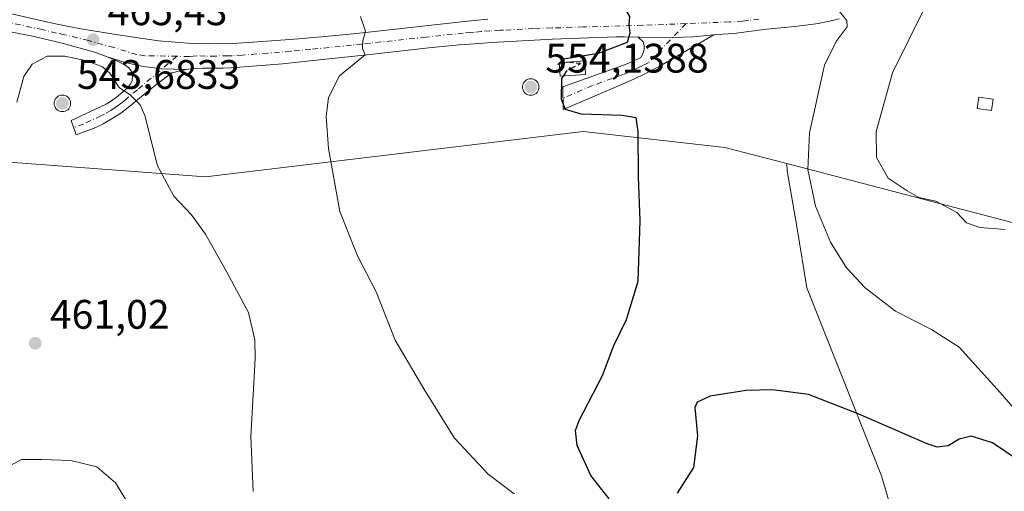
# Model space of a CAD drawing. Units: metres. Extents: x 601063 to 604541, y 4699092 to 4701456.
# Drawn here: x 602869 to 603108, y 4699468 to 4699582 of the extents above; entities that cross this region are included whole.
import ezdxf

# ---------------------------------------------------------------- set-up
doc = ezdxf.new("R2010")
doc.units = ezdxf.units.M
doc.header["$MEASUREMENT"] = 0
doc.linetypes.add('DGN Style 3', pattern=[2.307223, 1.648017, -0.659207])
doc.linetypes.add('DGN Style 4', pattern=[2.638475, 1.318413, -0.659207, 0.001648, -0.659207])
for name, color, linetype, lineweight in [('Aerogenerador Cxs', 7, 'Continuous', 0), ('Camino Cxs', 7, 'Continuous', 0), ('Camino eje', 30, 'DGN Style 4', 13), ('Cultivos herbáceos CxS', 92, 'Continuous', 0), ('Curva de nivel maestra', 30, 'Continuous', 30), ('Curva de nivel maestra oculto', 30, 'DGN Style 3', 30), ('Curva de nivel normal', 30, 'Continuous', 0), ('Edificación ligera Cxs', 1, 'Continuous', 0), ('Instalación de energía eléctrica Cxs', 135, 'Continuous', 0), ('Matorral CxS', 135, 'Continuous', 0), ('Núcleo urbano CxS', 7, 'Continuous', 0), ('Pista no pavimentada Cxs', 111, 'Continuous', 0), ('Pista no pavimentada eje', 91, 'DGN Style 4', 0), ('Punto de cota en construcción elevada', 7, 'Continuous', 0), ('Punto de cota en terreno', 7, 'Continuous', 0), ('Rótulo de punto de cota en construcción', 7, 'Continuous', 0), ('Rótulo de punto de cota en terreno', 7, 'Continuous', 0)]:
    doc.layers.add(name, color=color, linetype=linetype, lineweight=lineweight)
doc.styles.add('Style-Arial', font='txt')

# ---------------------------------------------------------------- blocks, each defined once
blk = doc.blocks.new('*U9')
at = {"layer": 'Cultivos herbáceos CxS', "color": 92, "linetype": 'Continuous', "lineweight": 0}
blk.add_polyline3d([(602865.1071, 4699547.7499, 464.9991), (602913.9887, 4699544.1081, 466.0205), (603005.9033, 4699555.0889, 474.8366), (603040.3465, 4699551.2627, 476.7373), (603055.4943, 4699547.3063, 478.6283), (603055.5403, 4699545.5677, 478.5804), (603057.9441, 4699531.5409, 478.2427), (603060.3472, 4699517.1131, 477.3942), (603078.4993, 4699471.3655, 473.5117), (603090.7911, 4699429.3447, 468.4784)], dxfattribs=at)
blk = doc.blocks.new('5PATER')
at = {"layer": 'Instalación de energía eléctrica Cxs', "linetype": 'Continuous', "lineweight": 0}
h = blk.add_hatch(color=51, dxfattribs=at)
edge = h.paths.add_edge_path()
edge.add_ellipse((0, 0), major_axis=(-0.11, -0.111), ratio=0.999422, start_angle=0, end_angle=360)
blk = doc.blocks.new('5PANOT')
at = {"layer": 'Instalación de energía eléctrica Cxs', "linetype": 'Continuous', "lineweight": 0}
h = blk.add_hatch(color=1, dxfattribs=at)
edge = h.paths.add_edge_path()
edge.add_arc((0, 0), 0.156, 270, 630)

msp = doc.modelspace()

# ---------------------------------------------------------------- linework, layer by layer
at = {"layer": 'Aerogenerador Cxs', "color": 7, "linetype": 'Continuous', "lineweight": 0}
for points in [[(602993.15, 4699567.93, 536.9725), (602993.4973, 4699567.8996, 534.0008), (602993.834, 4699567.8094, 531.1968), (602994.15, 4699567.6621, 528.5791), (602994.4356, 4699567.4621, 525.997), (602994.6821, 4699567.2156, 522.9205), (602994.8821, 4699566.93, 520.387), (602995.0294, 4699566.614, 518.4249), (602995.1196, 4699566.2773, 517.0002), (602995.15, 4699565.93, 516.0303), (602995.1196, 4699565.5827, 515.4023), (602995.0294, 4699565.246, 514.9925), (602994.8821, 4699564.93, 514.6877), (602994.6821, 4699564.6444, 514.4044), (602994.4356, 4699564.3979, 514.1014), (602994.15, 4699564.1979, 513.7877), (602993.834, 4699564.0506, 513.5229), (602993.4973, 4699563.9604, 513.4079), (602993.15, 4699563.93, 513.5715), (602992.8027, 4699563.9604, 514.1518), (602992.466, 4699564.0506, 515.2339), (602992.15, 4699564.1979, 516.4291), (602991.8644, 4699564.3979, 517.8934), (602991.6179, 4699564.6444, 519.5508), (602991.4179, 4699564.93, 521.3516), (602991.2706, 4699565.246, 523.2715), (602991.1804, 4699565.5827, 525.309), (602991.15, 4699565.93, 527.4803), (602991.1804, 4699566.2773, 529.8074), (602991.2706, 4699566.614, 532.307), (602991.4179, 4699566.93, 534.9814), (602991.6179, 4699567.2156, 537.8066), (602991.8644, 4699567.4621, 540.7267), (602992.15, 4699567.6621, 541.8064), (602992.466, 4699567.8094, 542.8759), (602992.8027, 4699567.8996, 540.0956)], [(602879.21, 4699563.96, 518.5844), (602879.5573, 4699563.9296, 516.9965), (602879.894, 4699563.8394, 515.5291), (602880.21, 4699563.6921, 514.1491), (602880.4956, 4699563.4921, 512.8418), (602880.7421, 4699563.2456, 511.6162), (602880.9421, 4699562.96, 510.5094), (602881.0894, 4699562.644, 509.586), (602881.1796, 4699562.3073, 508.6558), (602881.21, 4699561.96, 507.9316), (602881.1796, 4699561.6127, 507.5463), (602881.0894, 4699561.276, 507.3673), (602880.9421, 4699560.96, 507.2733), (602880.7421, 4699560.6744, 507.1736), (602880.4956, 4699560.4279, 507.0209), (602880.21, 4699560.2279, 506.8197), (602879.894, 4699560.0806, 506.6265), (602879.5573, 4699559.9904, 506.541), (602879.21, 4699559.96, 506.6923), (602878.8627, 4699559.9904, 507.2201), (602878.526, 4699560.0806, 508.2518), (602878.21, 4699560.2279, 509.8833), (602877.9244, 4699560.4279, 512.1595), (602877.6779, 4699560.6744, 515.0602), (602877.4779, 4699560.96, 518.3536), (602877.3306, 4699561.276, 521.0042), (602877.2404, 4699561.6127, 523.9601), (602877.21, 4699561.96, 527.2145), (602877.2404, 4699562.3073, 530.7615), (602877.3306, 4699562.644, 532.4214), (602877.4779, 4699562.96, 531.6554), (602877.6779, 4699563.2456, 529.31), (602877.9244, 4699563.4921, 526.788), (602878.21, 4699563.6921, 524.4287), (602878.526, 4699563.8394, 522.274), (602878.8627, 4699563.9296, 520.3322)]]:
    msp.add_polyline3d(points, close=True, dxfattribs=at)
for points in [[(602993.15, 4699567.93, 536.9725), (602993.4973, 4699567.8996, 534.0008), (602993.834, 4699567.8093, 531.197), (602994.15, 4699567.662, 528.5793), (602994.4356, 4699567.462, 525.9966), (602994.6821, 4699567.2155, 522.9202), (602994.8821, 4699566.93, 520.387), (602995.0294, 4699566.614, 518.4249), (602995.1196, 4699566.2773, 517.0002), (602995.15, 4699565.93, 516.0303), (602995.1196, 4699565.5827, 515.4023), (602995.0294, 4699565.2459, 514.9923), (602994.8821, 4699564.93, 514.6877), (602994.6821, 4699564.6444, 514.4044), (602994.4356, 4699564.3979, 514.1014), (602994.15, 4699564.1979, 513.7877), (602993.834, 4699564.0506, 513.5229), (602993.4973, 4699563.9603, 513.4073), (602993.15, 4699563.93, 513.5715), (602992.8027, 4699563.9603, 514.151), (602992.466, 4699564.0506, 515.2339), (602992.15, 4699564.1979, 516.4291), (602991.8644, 4699564.3979, 517.8934), (602991.6179, 4699564.6444, 519.5508), (602991.418, 4699564.93, 521.3517), (602991.2706, 4699565.2459, 523.2708), (602991.1804, 4699565.5827, 525.309), (602991.15, 4699565.93, 527.4803), (602991.1804, 4699566.2773, 529.8074), (602991.2706, 4699566.614, 532.307), (602991.418, 4699566.93, 534.9818), (602991.6179, 4699567.2155, 537.8059), (602991.8644, 4699567.462, 540.726), (602992.15, 4699567.662, 541.8067), (602992.466, 4699567.8093, 542.8762), (602992.8027, 4699567.8996, 540.0956), (602993.15, 4699567.93, 536.9725)], [(602879.21, 4699563.96, 518.5844), (602879.5573, 4699563.9296, 516.9965), (602879.894, 4699563.8393, 515.5293), (602880.21, 4699563.692, 514.1493), (602880.4956, 4699563.492, 512.8418), (602880.7421, 4699563.2455, 511.6163), (602880.9421, 4699562.96, 510.5094), (602881.0894, 4699562.644, 509.586), (602881.1796, 4699562.3073, 508.6558), (602881.21, 4699561.96, 507.9316), (602881.1796, 4699561.6127, 507.5463), (602881.0894, 4699561.2759, 507.3671), (602880.9421, 4699560.96, 507.2733), (602880.7421, 4699560.6744, 507.1736), (602880.4956, 4699560.4279, 507.0209), (602880.21, 4699560.2279, 506.8197), (602879.894, 4699560.0806, 506.6265), (602879.5573, 4699559.9903, 506.5405), (602879.21, 4699559.96, 506.6923), (602878.8627, 4699559.9903, 507.2194), (602878.526, 4699560.0806, 508.2518), (602878.21, 4699560.2279, 509.8833), (602877.9244, 4699560.4279, 512.1595), (602877.6779, 4699560.6744, 515.0602), (602877.478, 4699560.96, 518.3539), (602877.3306, 4699561.2759, 521.0032), (602877.2404, 4699561.6127, 523.9601), (602877.21, 4699561.96, 527.2145), (602877.2404, 4699562.3073, 530.7615), (602877.3306, 4699562.644, 532.4214), (602877.478, 4699562.96, 531.6559), (602877.6779, 4699563.2455, 529.3105), (602877.9244, 4699563.492, 526.7885), (602878.21, 4699563.692, 524.4291), (602878.526, 4699563.8393, 522.2744), (602878.8627, 4699563.9296, 520.3322), (602879.21, 4699563.96, 518.5844)]]:
    msp.add_polyline3d(points, dxfattribs=at)
at = {"layer": 'Camino Cxs', "color": 7, "linetype": 'Continuous', "lineweight": 0}
for points in [[(603019.2547, 4699578.0521, 475.4164), (603019.6249, 4699578.0457, 475.4405), (603027.6419, 4699577.9441, 475.9735), (603032.6761, 4699578.1745, 476.4031), (603037.6943, 4699578.6359, 476.7932), (603025.3301, 4699571.4801, 475.6971), (603023.5801, 4699570.5201, 475.5963), (603020.9101, 4699569.1501, 475.4904), (603018.2001, 4699567.8501, 475.4104), (603015.4601, 4699566.6201, 475.3549), (603001.0201, 4699560.4701, 482.6245), (603000.9501, 4699565.9601, 484.162), (603015.6801, 4699571.2701, 475.4109), (603017.5501, 4699571.9801, 475.4539), (603019.9101, 4699573.1401, 475.5097), (603020.4301, 4699574.0301, 475.5172), (603020.7501, 4699575.0701, 475.5226), (603020.7801, 4699576.0501, 475.5183), (603020.4801, 4699576.8901, 475.4957)], [(602909.3301, 4699570.1601, 466.5608), (602905.8301, 4699569.3601, 466.2581), (602902.1701, 4699566.6501, 465.8149), (602899.8401, 4699564.8001, 465.5541), (602895.2201, 4699560.9801, 464.9872), (602893.4101, 4699559.6201, 464.7922), (602891.7501, 4699558.4901, 465.0896), (602889.1401, 4699556.9801, 466.6426), (602887.3301, 4699556.1301, 467.9855), (602882.5401, 4699554.3001, 480.6028), (602881.3401, 4699557.7601, 502.0711), (602889.8401, 4699561.7701, 465.2927), (602890.6901, 4699562.2701, 465.0689), (602892.3101, 4699563.4001, 465.0989), (602893.8601, 4699564.6601, 465.2151), (602895.0801, 4699565.7801, 465.3702), (602895.6701, 4699566.5501, 465.4543), (602896.1501, 4699567.4801, 465.5402), (602896.2801, 4699568.9301, 466.3236), (602895.9501, 4699569.9001, 467.1526), (602895.2701, 4699570.6701, 468.4856), (602894.4801, 4699571.2701, 470.172), (602892.7401, 4699572.1601, 474.3415), (602890.1401, 4699573.3101, 491.9177), (602894.4859, 4699571.9423, 470.9896), (602898.9339, 4699570.9555, 465.8934), (602903.4505, 4699570.3573, 466.0903)]]:
    msp.add_polyline3d(points, close=True, dxfattribs=at)
for points in [[(603037.6943, 4699578.6359, 476.7932), (603025.3301, 4699571.4801, 475.6971), (603023.5801, 4699570.5201, 475.5963), (603020.9101, 4699569.1501, 475.4904), (603018.2001, 4699567.8501, 475.4104), (603015.4601, 4699566.6201, 475.3549), (603001.0201, 4699560.4701, 482.6245), (603000.9501, 4699565.9601, 484.162), (603015.6801, 4699571.2701, 475.4109), (603017.5501, 4699571.9801, 475.4539), (603019.9101, 4699573.1401, 475.5097), (603020.4301, 4699574.0301, 475.5172), (603020.7501, 4699575.0701, 475.5226), (603020.7801, 4699576.0501, 475.5183), (603020.4801, 4699576.8901, 475.4957), (603019.2547, 4699578.0521, 475.4164)], [(603037.6943, 4699578.6359, 476.7932), (603032.6761, 4699578.1745, 476.4031), (603027.6419, 4699577.9441, 475.9735), (603019.6249, 4699578.0457, 475.4405), (603019.2547, 4699578.0521, 475.4164)], [(602909.3301, 4699570.1601, 466.5608), (602905.8301, 4699569.3601, 466.2581), (602902.1701, 4699566.6501, 465.8149), (602899.8401, 4699564.8001, 465.5541), (602895.2201, 4699560.9801, 464.9872), (602893.4101, 4699559.6201, 464.7922), (602891.7501, 4699558.4901, 465.0896), (602889.1401, 4699556.9801, 466.6426), (602887.3301, 4699556.1301, 467.9855), (602882.5401, 4699554.3001, 480.6028), (602881.3401, 4699557.7601, 502.0711), (602889.8401, 4699561.7701, 465.2927), (602890.6901, 4699562.2701, 465.0689), (602892.3101, 4699563.4001, 465.0989), (602893.8601, 4699564.6601, 465.2151), (602895.0801, 4699565.7801, 465.3702), (602895.6701, 4699566.5501, 465.4543), (602896.1501, 4699567.4801, 465.5402), (602896.2801, 4699568.9301, 466.3236), (602895.9501, 4699569.9001, 467.1526), (602895.2701, 4699570.6701, 468.4856), (602894.4801, 4699571.2701, 470.172), (602892.7401, 4699572.1601, 474.3415), (602890.1401, 4699573.3101, 491.9177)], [(602909.3301, 4699570.1601, 466.5608), (602903.4505, 4699570.3573, 466.0903), (602898.9339, 4699570.9555, 465.8934), (602894.4859, 4699571.9423, 470.9896), (602890.1401, 4699573.3101, 491.9177)]]:
    msp.add_polyline3d(points, dxfattribs=at)
at = {"layer": 'Camino eje', "color": 30, "linetype": 'DGN Style 4', "lineweight": 13}
for points in [[(603030.9347, 4699581.3581, 476.3494), (603021.7451, 4699571.8301, 475.5514), (603020.4101, 4699571.1451, 475.5093), (603019.2301, 4699570.5651, 475.4731), (603017.8751, 4699569.9151, 475.4324), (603016.9401, 4699569.5601, 475.4109), (603015.5701, 4699568.9451, 475.3854), (603008.2051, 4699566.2901, 475.2888), (603000.9851, 4699563.2151, 486.9714)], [(602907.0557, 4699573.4069, 466.4161), (602897.4601, 4699565.2901, 465.3985), (602895.1501, 4699563.3801, 465.1434), (602894.5401, 4699562.8201, 465.0533), (602893.7651, 4699562.1901, 464.9544), (602892.8601, 4699561.5101, 464.8583), (602892.0501, 4699560.9451, 464.9231), (602891.0075, 4699560.2551, 465.2881), (602889.4901, 4699559.3751, 466.0935), (602888.5851, 4699558.9501, 466.6865), (602884.3351, 4699556.9451, 489.8507), (602881.9401, 4699556.0301, 493.16)]]:
    msp.add_polyline3d(points, dxfattribs=at)
at = {"layer": 'Cultivos herbáceos CxS', "color": 92, "linetype": 'Continuous', "lineweight": 0}
for points in [[(602496.1263, 4699575.2369, 470.1398), (602561.0233, 4699570.4021, 469.8832), (602673.6675, 4699562.0089, 471.8945), (602768.7813, 4699554.9223, 472.1554), (602865.1071, 4699547.7499, 464.9991), (602913.9887, 4699544.1081, 466.0205), (603005.9033, 4699555.0889, 474.8366), (603040.3465, 4699551.2627, 476.7373), (603055.4943, 4699547.3063, 478.6283)], [(603055.4943, 4699547.3063, 478.6283), (603055.5403, 4699545.5677, 478.5804), (603057.9441, 4699531.5409, 478.2427), (603060.3472, 4699517.1131, 477.3942), (603078.4993, 4699471.3655, 473.5117), (603090.7911, 4699429.3447, 468.4784)]]:
    msp.add_polyline3d(points, dxfattribs=at)
at = {"layer": 'Curva de nivel maestra', "color": 30, "linetype": 'Continuous', "lineweight": 30, "elevation": 475, "flags": 128}
for points in [[(603000.1866, 4699571.8597), (603001.14, 4699572.8201), (603009.66, 4699574.2001), (603016.69, 4699576.8701), (603017.34, 4699579.0901), (603017.07, 4699581.0901), (603017.22, 4699583.0901), (603016.15, 4699585.0501), (603013.52, 4699586.9001), (603011.39, 4699589.1001), (603009.41, 4699593.2001), (603008.58, 4699599.1301), (603010.91, 4699606.9401), (603018, 4699620.5301), (603027.23, 4699635.2501), (603046.12, 4699660.9601), (603060.13, 4699676.7301), (603074.27, 4699689.4201), (603102.32, 4699712.1801), (603121.08, 4699729.1901)], [(603000.0736, 4699571.5128), (602999.77, 4699571.4401), (603000.0584, 4699571.7306)], [(603012.22, 4699465.7701), (603007.79, 4699471.5101), (603004.44, 4699478.7401), (603004.06, 4699482.4101), (603004.92, 4699484.8501), (603010.62, 4699495.7601), (603013.4, 4699503.0901), (603016.44, 4699509.4201), (603019.3, 4699518.7601), (603019.81, 4699533.4201), (603019.33, 4699544.0901), (603019.32, 4699555.0101), (603018.79, 4699558.4201), (603015.38, 4699559.0101), (603005.46, 4699559.3201), (603001.62, 4699560.4901), (603000.61, 4699562.9401), (603000.72, 4699568.0701), (603001.0886, 4699568.6172)], [(603144.68, 4699466.3601), (603141.63, 4699469.7301), (603139.12, 4699471.1701), (603134.68, 4699471.4201), (603127.06, 4699470.8301), (603119.33, 4699471.7501), (603111.7, 4699475.1901), (603105.47, 4699479.3801), (603100.3, 4699481.0001), (603097.39, 4699480.3301), (603094.7, 4699478.6801), (603092.01, 4699478.4001), (603089.56, 4699479.2001), (603072.84, 4699486.4801), (603060.69, 4699491.2001), (603051.94, 4699492.2701), (603045.58, 4699492.1501), (603036.81, 4699490.7401), (603033.62, 4699489.3301), (603033.1, 4699488.0401), (603033.69, 4699481.1001), (603032.76, 4699473.4001), (603028.76, 4699467.1701)]]:
    msp.add_lwpolyline(points, dxfattribs=at)
at = {"layer": 'Curva de nivel maestra oculto', "color": 30, "linetype": 'DGN Style 3', "lineweight": 30, "elevation": 475, "flags": 128}
for points in [[(603000.0584, 4699571.7306), (603000.1866, 4699571.8597)], [(603001.0886, 4699568.6172), (603001.98, 4699569.9401), (603005.23, 4699571.6401), (603001.9, 4699571.9501), (603000.0736, 4699571.5128)]]:
    msp.add_lwpolyline(points, dxfattribs=at)
at = {"layer": 'Curva de nivel normal', "color": 30, "linetype": 'Continuous', "lineweight": 0, "flags": 128}
for points, elevation in [([(603112.5, 4699613.5801), (603106.2, 4699610.3801), (603104.12, 4699607.6201), (603104.28, 4699605.1201), (603106.89, 4699602.6101), (603107.13, 4699601.1801), (603105.79, 4699599.9801), (603096.55, 4699593.5001), (603091.39, 4699588.5501), (603088.98, 4699585.1001), (603081.19, 4699569.4201), (603077.21, 4699555.0901), (603077.25, 4699548.7801), (603080.12, 4699543.7701), (603084.75, 4699540.7001), (603087.54, 4699539.0501), (603091.74, 4699538.2001), (603096.8, 4699535.3901), (603099.19, 4699532.9301), (603102.38, 4699531.7401), (603108.59, 4699531.3301)], 485), ([(603113.71, 4699484.3601), (603107.33, 4699491.6501), (603097.35, 4699502.6601), (603090.68, 4699506.9701), (603081.89, 4699511.4501), (603074.48, 4699517.1001), (603069.98, 4699521.9501), (603066.04, 4699528.2401), (603062.44, 4699536.9701), (603060.58, 4699545.9001), (603060.97, 4699554.7801), (603064.63, 4699571.2901), (603067.49, 4699577.0301), (603070.14, 4699580.6101), (603070.03, 4699582.1201), (603068.18, 4699584.4101)], 480), ([(602989.12, 4699467.0101), (602982.82, 4699471.7701), (602974.61, 4699480.5701), (602967.13, 4699492.5801), (602960.14, 4699504.3401), (602955.56, 4699516.1601), (602950.99, 4699524.9001), (602946.68, 4699535.6301), (602943.98, 4699550.9801), (602943.35, 4699558.7701), (602943.92, 4699563.3901), (602946.63, 4699568.6201), (602952.86, 4699573.7701), (602952.24, 4699575.3001), (602952.31, 4699577.1801), (602952.99, 4699579.5601), (602951.71, 4699583.1201)], 470), ([(602868.16, 4699562.2801), (602869.85, 4699568.5001), (602871.89, 4699571.5201), (602875.48, 4699573.4101), (602879.81, 4699573.4501), (602885.15, 4699572.2701), (602888.97, 4699570.8301), (602890.71, 4699569.3101), (602893.05, 4699565.8001), (602895.76, 4699563.9601), (602898.13, 4699561.5801), (602899.3, 4699559.0201), (602902.36, 4699546.7701), (602906.33, 4699539.3601), (602910.65, 4699534.8701), (602914.02, 4699530.1901), (602919.23, 4699520.9101), (602924.52, 4699511.1401), (602926.02, 4699504.4601), (602926.1, 4699499.8601), (602925.09, 4699480.9201), (602925.62, 4699467.6101)], 465), ([(602864.77, 4699473.0401), (602869.32, 4699475.3501), (602874.23, 4699475.3801), (602881.28, 4699475.1001), (602887.6, 4699473.6001), (602892.09, 4699469.7101), (602898.45, 4699459.4101)], 460)]:
    msp.add_lwpolyline(points, dxfattribs=dict(at, elevation=elevation))
at = {"layer": 'Edificación ligera Cxs', "color": 1, "linetype": 'Continuous', "lineweight": 0}
for points in [[(603006.5101, 4699569.0001, 475.3451), (603000.2801, 4699568.5601, 486.7514), (603000.0501, 4699571.8501, 492.4287), (603006.2801, 4699572.2901, 475.3755), (603006.5101, 4699569.0001, 475.3451)], [(603105.6401, 4699562.9901, 531.1468), (603105.2301, 4699560.2201, 524.7103), (603101.7501, 4699560.7301, 499.8628), (603102.1501, 4699563.5001, 509.9248), (603105.6401, 4699562.9901, 531.1468)]]:
    msp.add_polyline3d(points, dxfattribs=at)
for points in [[(603006.5101, 4699569.0001, 492.4287), (603000.2801, 4699568.5601, 492.4287), (603000.0501, 4699571.8501, 492.4287), (603006.2801, 4699572.2901, 492.4287)], [(603105.6401, 4699562.9901, 531.1468), (603105.2301, 4699560.2201, 531.1468), (603101.7501, 4699560.7301, 531.1468), (603102.1501, 4699563.5001, 531.1468)]]:
    msp.add_3dface(points, dxfattribs=at)
at = {"layer": 'Instalación de energía eléctrica Cxs', "color": 135, "linetype": 'Continuous', "lineweight": 0}
for points in [[(603444.7779, 4699520.7205, 479.9176), (603432.4045, 4699515.3597, 478.8861), (603407.5415, 4699504.5875, 476.3226), (603377.7593, 4699510.4485, 473.9673), (603360.8513, 4699534.0415, 475.1952), (603320.6121, 4699590.1851, 476.1113), (603299.7589, 4699619.2871, 478.9889), (603279.1313, 4699617.0097, 479.4851), (603263.5955, 4699615.2977, 481.9336), (603259.5125, 4699555.2309, 483.2955), (603259.4381, 4699554.1329, 483.3172), (603258.3691, 4699538.3881, 482.7659), (603227.8659, 4699518.7359, 485.5738), (603185.6853, 4699530.8845, 486.0412), (603142.7183, 4699532.1303, 485.9643), (603109.9787, 4699533.0765, 486.0904), (603055.4943, 4699547.3063, 479.1075), (603040.3465, 4699551.2627, 476.8772), (603005.9033, 4699555.0889, 474.7849), (602913.9887, 4699544.1081, 466.0601), (602865.1071, 4699547.7499, 466.4524)], [(603006.5101, 4699569.0001, 475.3451), (603000.2801, 4699568.5601, 486.7514), (603000.0501, 4699571.8501, 492.4287), (603006.2801, 4699572.2901, 475.3755), (603006.5101, 4699569.0001, 475.3451)], [(603105.6401, 4699562.9901, 531.1468), (603105.2301, 4699560.2201, 524.7103), (603101.7501, 4699560.7301, 499.8628), (603102.1501, 4699563.5001, 509.9248), (603105.6401, 4699562.9901, 531.1468)], [(603258.3691, 4699538.3881, 482.7659), (603227.8659, 4699518.7359, 485.5738), (603185.6853, 4699530.8845, 486.0412), (603142.7183, 4699532.1303, 485.9643), (603109.9787, 4699533.0765, 486.0904), (603055.4943, 4699547.3063, 479.1075), (603040.3465, 4699551.2627, 476.8772), (603005.9033, 4699555.0889, 474.7849), (602913.9887, 4699544.1081, 466.0601), (602865.1071, 4699547.7499, 466.4524)]]:
    msp.add_polyline3d(points, dxfattribs=at)
for points in [[(603006.5101, 4699569.0001, 475.3451), (603000.2801, 4699568.5601, 486.7514), (603000.0501, 4699571.8501, 492.4287), (603006.2801, 4699572.2901, 475.3755)], [(603105.6401, 4699562.9901, 531.1468), (603105.2301, 4699560.2201, 524.7103), (603101.7501, 4699560.7301, 499.8628), (603102.1501, 4699563.5001, 509.9248)]]:
    msp.add_3dface(points, dxfattribs=at)
at = {"layer": 'Matorral CxS', "color": 135, "linetype": 'Continuous', "lineweight": 0}
for points in [[(603090.7911, 4699429.3447, 468.4784), (603078.4993, 4699471.3655, 473.5117), (603060.3472, 4699517.1131, 477.3942), (603057.9441, 4699531.5409, 478.2427), (603055.5403, 4699545.5677, 478.5804), (603055.4943, 4699547.3063, 478.6283), (603109.9787, 4699533.0765, 485.4176), (603142.7183, 4699532.1303, 485.4826), (603185.6853, 4699530.8845, 486.0033), (603227.8659, 4699518.7359, 485.6265), (603258.3691, 4699538.3881, 483.1855), (603259.4381, 4699554.1329, 483.7795), (603259.5125, 4699555.2309, 483.7422), (603261.8439, 4699548.3705, 482.9021), (603264.8477, 4699522.5211, 479.4988), (603262.8443, 4699494.4675, 476.4175), (603256.034, 4699460.4021, 473.5576)], [(603055.4943, 4699547.3063, 478.6283), (603109.9787, 4699533.0765, 485.4176), (603142.7183, 4699532.1303, 485.4826), (603185.6853, 4699530.8845, 486.0033), (603227.8659, 4699518.7359, 485.6265), (603258.3691, 4699538.3881, 483.1855), (603259.4381, 4699554.1329, 483.7795), (603259.5125, 4699555.2309, 483.7422)], [(603055.4943, 4699547.3063, 478.6283), (603055.5403, 4699545.5677, 478.5804), (603057.9441, 4699531.5409, 478.2427), (603060.3472, 4699517.1131, 477.3942), (603078.4993, 4699471.3655, 473.5117), (603090.7911, 4699429.3447, 468.4784)]]:
    msp.add_polyline3d(points, dxfattribs=at)
at = {"layer": 'Núcleo urbano CxS', "color": 7, "linetype": 'Continuous', "lineweight": 0}
for points in [[(602496.1263, 4699575.2369, 470.1398), (602561.0233, 4699570.4021, 469.8832), (602673.6675, 4699562.0089, 471.8945), (602768.7813, 4699554.9223, 472.1554), (602865.1071, 4699547.7499, 464.9991), (602913.9887, 4699544.1081, 466.0205), (603005.9033, 4699555.0889, 474.8366), (603040.3465, 4699551.2627, 476.7373), (603055.4943, 4699547.3063, 478.6283)], [(603258.3691, 4699538.3881, 483.1855), (603227.8659, 4699518.7359, 485.6265), (603185.6853, 4699530.8845, 486.0033), (603142.7183, 4699532.1303, 485.4826), (603109.9787, 4699533.0765, 485.4176), (603055.4943, 4699547.3063, 478.6283), (603040.3465, 4699551.2627, 476.7373), (603005.9033, 4699555.0889, 474.8366), (602913.9887, 4699544.1081, 466.0205), (602865.1071, 4699547.7499, 464.9991)], [(603055.4943, 4699547.3063, 478.6283), (603109.9787, 4699533.0765, 485.4176), (603142.7183, 4699532.1303, 485.4826), (603185.6853, 4699530.8845, 486.0033), (603227.8659, 4699518.7359, 485.6265), (603258.3691, 4699538.3881, 483.1855), (603259.4381, 4699554.1329, 483.7795), (603259.5125, 4699555.2309, 483.7422)]]:
    msp.add_polyline3d(points, dxfattribs=at)
at = {"layer": 'Pista no pavimentada Cxs', "color": 111, "linetype": 'Continuous', "lineweight": 0}
for points in [[(602860.7701, 4699585.0901, 467.2815), (602876.3801, 4699581.5801, 466.0542), (602880.2901, 4699580.7601, 465.9515), (602883.7601, 4699580.1201, 467.7911), (602890.6501, 4699578.9601, 486.705), (602898.6701, 4699577.7301, 472.1501), (602902.6401, 4699577.2101, 466.0555), (602906.6101, 4699576.8101, 466.3648), (602910.7501, 4699576.5401, 466.7086), (602914.7201, 4699576.4401, 467.0108), (602920.6901, 4699576.5401, 467.4702), (602925.6601, 4699576.8101, 467.8837), (602936.7601, 4699577.6501, 468.8894), (602945.7001, 4699578.4501, 469.639), (602950.7701, 4699578.9801, 470.0624), (602966.8501, 4699580.7101, 471.4567), (602977.7601, 4699581.9501, 472.2411), (602979.3701, 4699582.1001, 472.3549), (602982.7201, 4699582.4201, 472.5893)], [(602860.7701, 4699585.0901, 467.2815), (602876.3801, 4699581.5801, 466.0542), (602880.2901, 4699580.7601, 465.9515), (602883.7601, 4699580.1201, 467.7911), (602890.6501, 4699578.9601, 486.705), (602898.6701, 4699577.7301, 472.1501), (602902.6401, 4699577.2101, 466.0555), (602906.6101, 4699576.8101, 466.3648), (602910.7501, 4699576.5401, 466.7086), (602914.7201, 4699576.4401, 467.0108), (602920.6901, 4699576.5401, 467.4702), (602925.6601, 4699576.8101, 467.8837), (602936.7601, 4699577.6501, 468.8894), (602945.7001, 4699578.4501, 469.639), (602950.7701, 4699578.9801, 470.0624), (602966.8501, 4699580.7101, 471.4567), (602977.7601, 4699581.9501, 472.2411), (602979.3701, 4699582.1001, 472.3549), (602982.7201, 4699582.4201, 472.5893)], [(603068.1601, 4699582.5601, 480.256), (603066.2301, 4699582.0301, 480.0198), (603065.0101, 4699581.7601, 479.8652), (603063.0401, 4699581.4001, 479.6057), (603060.0901, 4699580.9801, 479.2339), (603057.3801, 4699580.6801, 478.8983), (603050.5001, 4699579.9701, 478.1143), (603045.5801, 4699579.3901, 477.5728), (603042.6201, 4699578.9701, 477.2581), (603038.5215, 4699578.7355, 476.8729), (603037.6943, 4699578.6359, 476.7932), (603032.6761, 4699578.1745, 476.4031), (603027.6419, 4699577.9441, 475.9735), (603019.6249, 4699578.0457, 475.4405), (603019.2547, 4699578.0521, 475.4164), (603015.9201, 4699578.1101, 475.186), (603013.9301, 4699578.1101, 475.0393), (602998.4101, 4699577.6001, 512.5158), (602983.6701, 4699576.7701, 473.3476), (602979.4601, 4699576.4501, 472.7374), (602975.7101, 4699576.1701, 472.484), (602968.3701, 4699575.4301, 471.9352), (602953.3601, 4699573.8001, 470.4685), (602942.4701, 4699572.6101, 469.3479), (602932.7601, 4699571.5901, 468.4598), (602920.2801, 4699570.5801, 467.4048), (602918.2901, 4699570.5101, 467.2422), (602913.2801, 4699570.5101, 466.8657), (602911.3001, 4699570.4101, 466.7153), (602909.3301, 4699570.1601, 466.5608), (602903.4505, 4699570.3573, 466.0903), (602898.9339, 4699570.9555, 465.8934), (602894.4859, 4699571.9423, 470.9896), (602890.1401, 4699573.3101, 491.9177), (602887.3301, 4699574.3201, 499.385), (602879.1701, 4699576.5701, 467.8781), (602872.3701, 4699578.2101, 466.175), (602866.9901, 4699579.2901, 466.6238)], [(603068.1601, 4699582.5601, 480.256), (603066.2301, 4699582.0301, 480.0198), (603065.0101, 4699581.7601, 479.8652), (603063.0401, 4699581.4001, 479.6057), (603060.0901, 4699580.9801, 479.2339), (603057.3801, 4699580.6801, 478.8983), (603050.5001, 4699579.9701, 478.1143), (603045.5801, 4699579.3901, 477.5728), (603042.6201, 4699578.9701, 477.2581), (603038.5215, 4699578.7355, 476.8729), (603037.6943, 4699578.6359, 476.7932)], [(602890.1401, 4699573.3101, 491.9177), (602887.3301, 4699574.3201, 499.385), (602879.1701, 4699576.5701, 467.8781), (602872.3701, 4699578.2101, 466.175), (602866.9901, 4699579.2901, 466.6238)], [(603037.6943, 4699578.6359, 476.7932), (603032.6761, 4699578.1745, 476.4031), (603027.6419, 4699577.9441, 475.9735), (603019.6249, 4699578.0457, 475.4405), (603019.2547, 4699578.0521, 475.4164)], [(603019.2547, 4699578.0521, 475.4164), (603015.9201, 4699578.1101, 475.186), (603013.9301, 4699578.1101, 475.0393), (602998.4101, 4699577.6001, 512.5158), (602983.6701, 4699576.7701, 473.3476), (602979.4601, 4699576.4501, 472.7374), (602975.7101, 4699576.1701, 472.484), (602968.3701, 4699575.4301, 471.9352), (602953.3601, 4699573.8001, 470.4685), (602942.4701, 4699572.6101, 469.3479), (602932.7601, 4699571.5901, 468.4598), (602920.2801, 4699570.5801, 467.4048), (602918.2901, 4699570.5101, 467.2422), (602913.2801, 4699570.5101, 466.8657), (602911.3001, 4699570.4101, 466.7153), (602909.3301, 4699570.1601, 466.5608)], [(602909.3301, 4699570.1601, 466.5608), (602903.4505, 4699570.3573, 466.0903), (602898.9339, 4699570.9555, 465.8934), (602894.4859, 4699571.9423, 470.9896), (602890.1401, 4699573.3101, 491.9177)]]:
    msp.add_polyline3d(points, dxfattribs=at)
at = {"layer": 'Pista no pavimentada eje', "color": 91, "linetype": 'DGN Style 4', "lineweight": 0}
for points in [[(602907.0557, 4699573.4069, 466.4161), (602899.2951, 4699573.5551, 466.988), (602897.3101, 4699573.8151, 468.3938), (602891.6951, 4699575.5601, 490.9008), (602885.5451, 4699577.2201, 477.0292), (602879.7301, 4699578.6651, 466.0479), (602877.7751, 4699579.0751, 465.9408), (602874.3751, 4699579.8951, 466.1348), (602871.6851, 4699580.4351, 466.3332), (602863.8801, 4699582.1901, 466.9919)], [(603030.9347, 4699581.3581, 476.3494), (603020.3901, 4699580.9601, 475.5188), (603005.9451, 4699580.5501, 480.619), (602998.1851, 4699580.2951, 501.3941), (602993.8801, 4699580.1801, 485.9903), (602986.5101, 4699579.7651, 472.9579), (602985.6801, 4699579.7451, 472.8963), (602983.1951, 4699579.5951, 472.715), (602981.0901, 4699579.4351, 472.5579), (602979.4151, 4699579.2751, 472.4312), (602978.6101, 4699579.2001, 472.3699), (602976.7351, 4699579.0601, 472.2252), (602971.2801, 4699578.4401, 471.7971), (602967.6101, 4699578.0701, 471.5023), (602962.1751, 4699577.4801, 471.0345), (602954.1351, 4699576.6151, 470.3862), (602952.0651, 4699576.3901, 470.2063), (602949.5301, 4699576.1251, 469.9864), (602944.0851, 4699575.5301, 469.5093), (602939.6151, 4699575.1301, 469.1125), (602934.7601, 4699574.6201, 468.6661), (602929.2101, 4699574.2001, 468.1728), (602922.9701, 4699573.6951, 467.6581), (602920.4851, 4699573.5601, 467.4484), (602919.4901, 4699573.5251, 467.3636), (602916.5051, 4699573.4751, 467.1182), (602914.0001, 4699573.4751, 466.9277), (602912.0151, 4699573.5251, 466.7786), (602911.0251, 4699573.4751, 466.7052), (602910.0401, 4699573.3501, 466.6322), (602907.0557, 4699573.4069, 466.4161)], [(603048.6201, 4699582.4501, 477.9773), (603046.1601, 4699582.1601, 477.7204), (603044.6801, 4699581.9501, 477.5703), (603041.4793, 4699581.7561, 477.2596), (603030.9347, 4699581.3581, 476.3494)]]:
    msp.add_polyline3d(points, dxfattribs=at)

# ---------------------------------------------------------------- block references
at = {"layer": 'Cultivos herbáceos CxS', "color": 92, "linetype": 'Continuous', "lineweight": 0}
msp.add_blockref('*U9', (0, 0), dxfattribs=at)
at = {"layer": 'Punto de cota en construcción elevada', "color": 7, "linetype": 'Continuous', "lineweight": 0, "xscale": 10, "yscale": 10, "zscale": 10}
for p in [(602993.15, 4699565.93, 554.1388), (602879.21, 4699561.96, 543.6833)]:
    msp.add_blockref('5PANOT', p, dxfattribs=at)
at = {"layer": 'Punto de cota en terreno', "color": 7, "linetype": 'Continuous', "lineweight": 0, "xscale": 10, "yscale": 10, "zscale": 10}
for p in [(602886.68, 4699577.45, 465.43), (602872.62, 4699503.63, 461.02)]:
    msp.add_blockref('5PATER', p, dxfattribs=at)

# ---------------------------------------------------------------- texts
at = {"layer": 'Rótulo de punto de cota en construcción', "color": 7, "linetype": 'Continuous', "lineweight": 0, "style": 'Style-Arial'}
for s, p in [('554,1388', (602996.6778, 4699569.4578)), ('543,6833', (602882.7378, 4699565.4878))]:
    msp.add_text(s, height=7, dxfattribs=at).set_placement(p)
at = {"layer": 'Rótulo de punto de cota en terreno', "color": 7, "linetype": 'Continuous', "lineweight": 0, "style": 'Style-Arial'}
for s, p in [('465,43', (602890.2078, 4699580.9778)), ('461,02', (602876.1478, 4699507.1578))]:
    msp.add_text(s, height=7, dxfattribs=at).set_placement(p)

doc.saveas('drawing.dxf')
